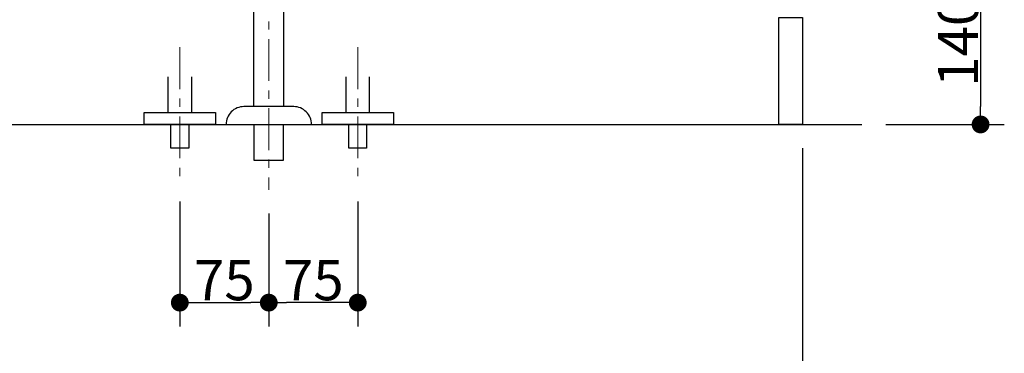
# Model space of a CAD drawing. Units: millimetres. Extents: x -4275 to 7850, y -3045 to 3045.
# Drawn here: x -3290 to -2460, y -2213 to -1932 of the extents above; entities that cross this region are included whole.
import ezdxf

# ---------------------------------------------------------------- set-up
doc = ezdxf.new("R2010")
doc.units = ezdxf.units.MM
doc.header["$LTSCALE"] = 20
doc.header["$PDMODE"] = 1
doc.header["$PDSIZE"] = -2
doc.linetypes.add('ラインタイプ-3', pattern=[2.91, 1.76, -0.4, 0.35, -0.4])
for name, color, linetype, lineweight in [('2寸法-1', 7, 'Continuous', 15), ('4給排水', 7, 'Continuous', 15), ('5ボウル・キャビネット', 7, 'Continuous', 15)]:
    doc.layers.add(name, color=color, linetype=linetype, lineweight=lineweight)
doc.styles.add('MS PGothic', font='txt', dxfattribs={"bigfont": 'MS PGothic'})
doc.dimstyles.new('SANWA-1', dxfattribs={"dimtxt": 33.826244, "dimasz": 15.006836, "dimexe": 20, "dimexo": 20, "dimgap": 2, "dimtad": 1, "dimdec": 8, "dimdsep": 46, "dimtxsty": 'MS PGothic', "dimblk": 'DOT', "dimblk1": 'DOT', "dimblk2": 'DOT', "dimcen": 0, "dimazin": 0, "dimtfac": 0.8, "dimtdec": 8, "dimtix": 1, "dimtmove": 0, "dimatfit": 0, "dimldrblk": 'DOT', "dimfxl": 1, "dimfrac": 2, "dimtolj": 1, "dimarcsym": 0})

# ---------------------------------------------------------------- blocks, each defined once
blk = doc.blocks.new('_Dot')
at = {"color": 0, "linetype": 'ByBlock', "lineweight": -2}
blk.add_line((-0.5, 0), (-1, 0), dxfattribs=at)
at = {"color": 0, "linetype": 'ByBlock', "const_width": 0.5}
blk.add_lwpolyline([(-0.25, 0, 1), (0.25, 0, 1)], format="xyb", close=True, dxfattribs=at)
blk = doc.blocks.new('*D12')
at = {"layer": '2寸法-1', "color": 0, "linetype": 'Continuous', "lineweight": -2}
for p, q in [((-2560, -1880), (-2460, -1880)), ((-2480, -1895.01), (-2480, -2004.99)), ((-2560, -2020), (-2460, -2020))]:
    blk.add_line(p, q, dxfattribs=at)
at = {"layer": 'Defpoints', "color": 0}
for p in [(-2580, -1880), (-2580, -2020), (-2480, -2020)]:
    blk.add_point(p, dxfattribs=at)
at = {"layer": '2寸法-1', "color": 0, "lineweight": -2, "xscale": 15.0068359375, "yscale": 15.0068359375, "zscale": 15.0068359375}
for p, rotation in [((-2480, -1880), 90), ((-2480, -2020), 270)]:
    blk.add_blockref('_Dot', p, dxfattribs=dict(at, rotation=rotation))
at = {"layer": '2寸法-1', "color": 0, "lineweight": 15, "insert": (-2499.01, -1950), "char_height": 33.826, "attachment_point": 5, "rotation": 90, "style": 'MS PGothic'}
blk.add_mtext('\\A1;140', dxfattribs=at)
blk = doc.blocks.new('*D14')
at = {"layer": '2寸法-1', "color": 0, "linetype": 'Continuous', "lineweight": -2}
for p, q in [((-3530, -2040), (-3530, -2290)), ((-2630, -2040), (-2630, -2290)), ((-2645.01, -2270), (-3514.99, -2270))]:
    blk.add_line(p, q, dxfattribs=at)
at = {"layer": 'Defpoints', "color": 0}
for p in [(-3530, -2020), (-2630, -2020), (-3530, -2270)]:
    blk.add_point(p, dxfattribs=at)
at = {"layer": '2寸法-1', "color": 0, "lineweight": -2, "xscale": 15.0068359375, "yscale": 15.0068359375, "zscale": 15.0068359375, "rotation": 180}
blk.add_blockref('_Dot', (-3530, -2270), dxfattribs=at)
at = {"layer": '2寸法-1', "color": 0, "lineweight": -2, "xscale": 15.0068359375, "yscale": 15.0068359375, "zscale": 15.0068359375}
blk.add_blockref('_Dot', (-2630, -2270), dxfattribs=at)
at = {"layer": '2寸法-1', "color": 0, "lineweight": 15, "insert": (-3080, -2245.9), "char_height": 33.8262, "attachment_point": 5, "style": 'MS PGothic'}
blk.add_mtext('\\A1;W 900 〈750〉（1200）', dxfattribs=at)
blk = doc.blocks.new('グループ-8')
at = {"layer": '4給排水', "color": 7, "linetype": 'ラインタイプ-3', "lineweight": 15}
blk.add_line((-3080, -1017), (-3080, -2075), dxfattribs=at)
at = {"layer": '4給排水', "color": 7, "linetype": 'Continuous', "lineweight": 30, "flags": 128}
for points in [[(-3067.5, -1631), (-3067.5, -2005), (-3092.5, -2005), (-3092.5, -1676.09)], [(-3092.5, -2020), (-3092.5, -2050), (-3067.5, -2050), (-3067.5, -2020)]]:
    blk.add_lwpolyline(points, dxfattribs=at)
blk.add_lwpolyline([(-3116, -2020), (-3044, -2020, 0.414214), (-3059, -2005), (-3101, -2005, 0.414214)], format="xyb", close=True, dxfattribs=at)
blk = doc.blocks.new('*D117')
at = {"layer": '2寸法-1', "color": 0, "linetype": 'Continuous', "lineweight": -2}
for p, q in [((-3155, -2085), (-3155, -2190)), ((-3080, -2095), (-3080, -2190)), ((-3139.99, -2170), (-3095.01, -2170))]:
    blk.add_line(p, q, dxfattribs=at)
at = {"layer": 'Defpoints', "color": 0}
for p in [(-3155, -2065), (-3080, -2075), (-3080, -2170)]:
    blk.add_point(p, dxfattribs=at)
at = {"layer": '2寸法-1', "color": 0, "lineweight": -2, "xscale": 15.0068359375, "yscale": 15.0068359375, "zscale": 15.0068359375, "rotation": 180}
blk.add_blockref('_Dot', (-3155, -2170), dxfattribs=at)
at = {"layer": '2寸法-1', "color": 0, "lineweight": -2, "xscale": 15.0068359375, "yscale": 15.0068359375, "zscale": 15.0068359375}
blk.add_blockref('_Dot', (-3080, -2170), dxfattribs=at)
at = {"layer": '2寸法-1', "color": 0, "lineweight": 15, "insert": (-3117.5, -2151.09), "char_height": 33.826, "attachment_point": 5, "style": 'MS PGothic'}
blk.add_mtext('\\A1;75', dxfattribs=at)
blk = doc.blocks.new('*D118')
at = {"layer": '2寸法-1', "color": 0, "linetype": 'Continuous', "lineweight": -2}
for p, q in [((-3005, -2085), (-3005, -2190)), ((-3080, -2095), (-3080, -2190)), ((-3020.01, -2170), (-3064.99, -2170))]:
    blk.add_line(p, q, dxfattribs=at)
at = {"layer": 'Defpoints', "color": 0}
for p in [(-3005, -2065), (-3080, -2075), (-3080, -2170)]:
    blk.add_point(p, dxfattribs=at)
at = {"layer": '2寸法-1', "color": 0, "lineweight": -2, "xscale": 15.0068359375, "yscale": 15.0068359375, "zscale": 15.0068359375, "rotation": 180}
blk.add_blockref('_Dot', (-3080, -2170), dxfattribs=at)
at = {"layer": '2寸法-1', "color": 0, "lineweight": -2, "xscale": 15.0068359375, "yscale": 15.0068359375, "zscale": 15.0068359375}
blk.add_blockref('_Dot', (-3005, -2170), dxfattribs=at)
at = {"layer": '2寸法-1', "color": 0, "lineweight": 15, "insert": (-3042.5, -2151.09), "char_height": 33.826, "attachment_point": 5, "style": 'MS PGothic'}
blk.add_mtext('\\A1;75', dxfattribs=at)
blk = doc.blocks.new('グループ-27')
at = {"layer": '4給排水', "color": 7, "linetype": 'ラインタイプ-3', "lineweight": 15}
for p, q in [((-3155, -1955), (-3155, -2065)), ((-3005, -1955), (-3005, -2065))]:
    blk.add_line(p, q, dxfattribs=at)
at = {"layer": '4給排水', "color": 7, "linetype": 'Continuous', "lineweight": 30, "flags": 128}
for points in [[(-3165, -1980), (-3165, -2010), (-3145, -2010), (-3145, -1980)], [(-3015, -1980), (-3015, -2010), (-2995, -2010), (-2995, -1980)]]:
    blk.add_lwpolyline(points, dxfattribs=at)
for points in [[(-3185, -2010), (-3125, -2010), (-3125, -2020), (-3185, -2020)], [(-3035, -2010), (-2975, -2010), (-2975, -2020), (-3035, -2020)], [(-3162.5, -2020), (-3147.5, -2020), (-3147.5, -2040), (-3162.5, -2040)], [(-3012.5, -2020), (-2997.5, -2020), (-2997.5, -2040), (-3012.5, -2040)]]:
    blk.add_lwpolyline(points, close=True, dxfattribs=at)

msp = doc.modelspace()

# ---------------------------------------------------------------- linework, layer by layer
at = {"layer": '5ボウル・キャビネット', "color": 7, "linetype": 'Continuous', "lineweight": 30}
msp.add_line((-3580, -2020), (-2580, -2020), dxfattribs=at)
at = {"layer": '5ボウル・キャビネット', "color": 7, "linetype": 'Continuous', "lineweight": 30, "flags": 128}
msp.add_lwpolyline([(-2650, -1930), (-2630, -1930), (-2630, -2020), (-2650, -2020)], close=True, dxfattribs=at)

# ---------------------------------------------------------------- dimensions: what is measured, and where the dimension line sits
at = {"layer": '2寸法-1', "color": 7, "linetype": 'Continuous', "lineweight": 15}
dim = msp.add_linear_dim(base=(-2480, -2020), p1=(-2580, -1880), p2=(-2580, -2020), angle=270, dimstyle='SANWA-1', override={"dimgap": 2, "dimdec": 1, "dimpost": '<>', "dimtxsty": 'MS PGothic', "dimtmove": 2}, dxfattribs=at)
dim.commit()
dim.dimension.update_dxf_attribs({"geometry": '*D12', "text_midpoint": (-2499.01, -1950)})
dim = msp.add_linear_dim(base=(-3530, -2270), p1=(-2630, -2020), p2=(-3530, -2020), dimstyle='SANWA-1', override={"dimgap": 2, "dimdec": 1, "dimpost": 'W <> 〈750〉（1200）', "dimtxsty": 'MS PGothic', "dimtmove": 2}, dxfattribs=at)
dim.commit()
dim.dimension.update_dxf_attribs({"geometry": '*D14', "text_midpoint": (-3080, -2245.9)})

# ---------------------------------------------------------------- next in the draw order: block references
at = {"layer": '4給排水', "color": 7}
msp.add_blockref('グループ-8', (0, 0), dxfattribs=at)

# ---------------------------------------------------------------- next in the draw order: block references
msp.add_blockref('グループ-27', (0, 0), dxfattribs=at)

# ---------------------------------------------------------------- next in the draw order: dimensions: what is measured, and where the dimension line sits
at = {"layer": '2寸法-1', "color": 7, "linetype": 'Continuous', "lineweight": 15}
for p1, picture, middle in [((-3155, -2065), '*D117', (-3117.5, -2151.09)), ((-3005, -2065), '*D118', (-3042.5, -2151.09))]:
    dim = msp.add_linear_dim(base=(-3080, -2170), p1=p1, p2=(-3080, -2075), dimstyle='SANWA-1', override={"dimgap": 2, "dimdec": 1, "dimpost": '<>', "dimtxsty": 'MS PGothic', "dimtmove": 2}, dxfattribs=at)
    dim.commit()
    dim.dimension.update_dxf_attribs({"geometry": picture, "text_midpoint": middle})

doc.saveas('drawing.dxf')
